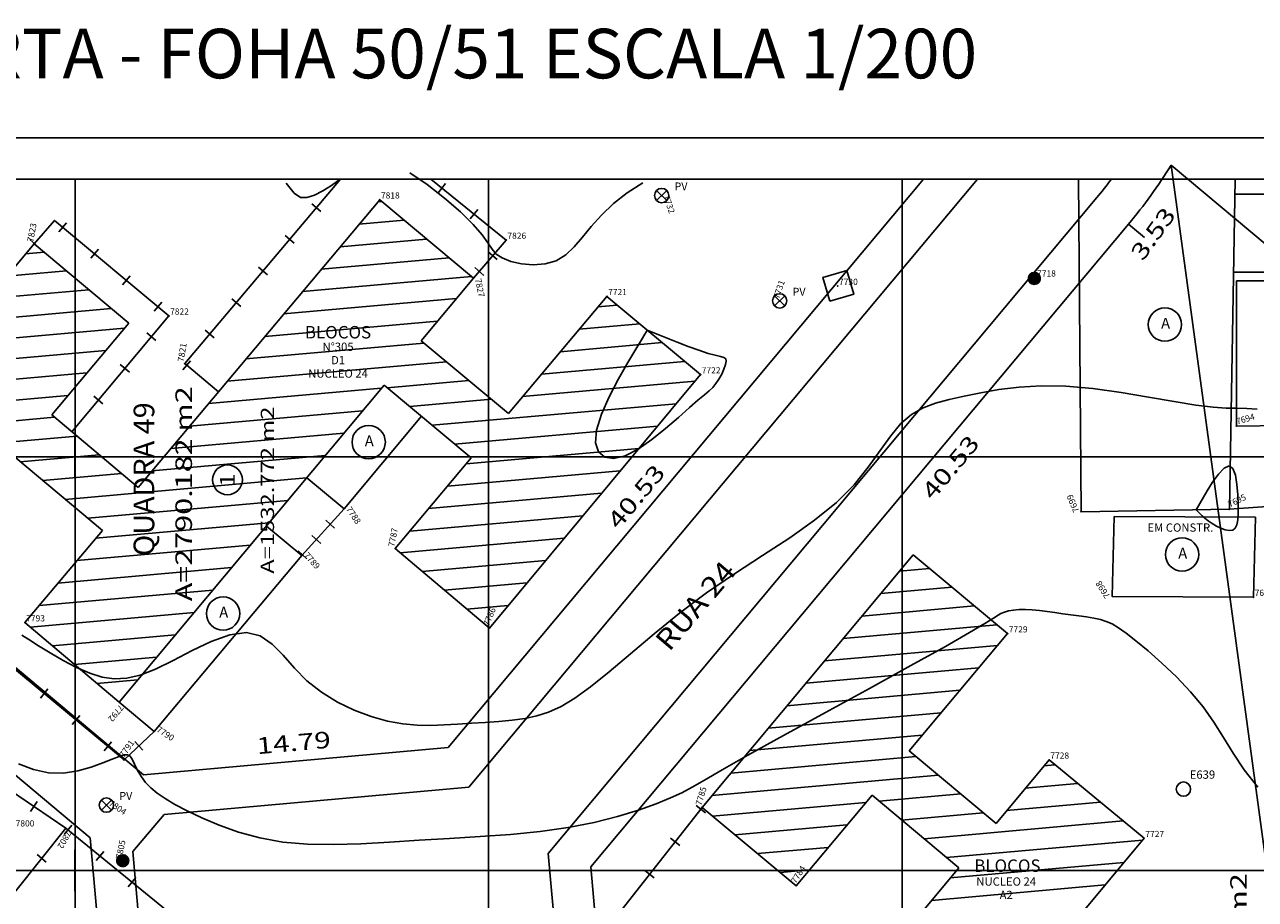
# Model space of a CAD drawing. Extents: x 189705 to 189873, y 1676877 to 1677001.
# Drawn here: x 189758 to 189817, y 1676959 to 1677001 of the extents above; entities that cross this region are included whole.
import ezdxf
from ezdxf.enums import TextEntityAlignment as Align

# ---------------------------------------------------------------- set-up
doc = ezdxf.new("R2010")
doc.units = 0
doc.header["$MEASUREMENT"] = 0
doc.linetypes.add('LIN0', pattern=[0])
doc.layers.get('0').update_dxf_attribs({"linetype": 'LIN0'})
for name, color, linetype in [('_PONTOS11', 7, 'LIN0'), ('BLOCOS', 4, 'LIN0'), ('CERCAS', 2, 'LIN0'), ('CONSTRUCOES', 4, 'LIN0'), ('CURVAS', 7, 'LIN0'), ('ELETRICO', 7, 'LIN0'), ('ESTACOES', 7, 'LIN0'), ('FOLHAS', 8, 'LIN0'), ('LOTES', 7, 'LIN0'), ('MALHA', 3, 'LIN0'), ('MEDIDAS', 7, 'LIN0'), ('MEIOFIO-PROJETO', 7, 'LIN0'), ('N_RUAS', 7, 'LIN0'), ('PLUVIAL', 5, 'LIN0'), ('QUADRAS', 7, 'LIN0'), ('SANITARIO', 6, 'LIN0'), ('SELO', 7, 'LIN0'), ('TEXTOS', 6, 'LIN0')]:
    doc.layers.add(name, color=color, linetype=linetype)
doc.styles.add('ITALICC', font='italicc')
doc.styles.add('ROMANC', font='ROMANC.shx', dxfattribs={"height": 2})
doc.styles.add('ROMAND', font='romand', dxfattribs={"height": 2})
doc.styles.add('ROMANS', font='ROMANS.shx', dxfattribs={"height": 0.4})

# ---------------------------------------------------------------- blocks, each defined once
blk = doc.blocks.new('FOL149', base_point=(189710.2954, 1676878.6314))
at = {"color": 0, "linetype": 'LIN0'}
for p, q in [((189836.0954, 1676993.4314), (189710.2954, 1676993.4314)), ((189760, 1676979), (189760, 1676981)), ((189780, 1676979), (189780, 1676981)), ((189800, 1676979), (189800, 1676981)), ((189759, 1676980), (189761, 1676980)), ((189779, 1676980), (189781, 1676980)), ((189799, 1676980), (189801, 1676980)), ((189760, 1676959), (189760, 1676961)), ((189780, 1676959), (189780, 1676961)), ((189800, 1676959), (189800, 1676961)), ((189759, 1676960), (189761, 1676960)), ((189779, 1676960), (189781, 1676960)), ((189799, 1676960), (189801, 1676960))]:
    blk.add_line(p, q, dxfattribs=at)
blk = doc.blocks.new('SIMB5')
at = {"color": 0}
blk.add_point((0, 0), dxfattribs=at)
for tag in ['COTA', 'PONTO', 'DESC']:
    blk.add_attdef(tag, (0, 0), '', height=1)
blk = doc.blocks.new('MURO')
at = {"layer": 'CERCAS'}
blk.add_line((0, -0.288), (0, 0.288), dxfattribs=at)
blk = doc.blocks.new('*H2')
at = {"color": 0, "linetype": 'LIN0'}
for p, q in [((182133.064818, 1669279.360112), (182132.899084, 1669278.297799)), ((182133.161038, 1669279.393005), (182132.977929, 1669278.219318)), ((182133.25447, 1669279.408025), (182133.056774, 1669278.140837)), ((182133.347902, 1669279.423044), (182133.13934, 1669278.086211)), ((182133.441334, 1669279.438064), (182133.226067, 1669278.058253)), ((182133.534766, 1669279.453084), (182133.312794, 1669278.030296)), ((182133.621493, 1669279.425127), (182133.403915, 1669278.030507)), ((182133.70822, 1669279.397169), (182133.495037, 1669278.030717)), ((182133.792376, 1669279.352729), (182133.58873, 1669278.047411)), ((182132.852173, 1669279.164825), (182132.750446, 1669278.512781)), ((182132.96202, 1669279.285061), (182132.820239, 1669278.376279)), ((182133.874231, 1669279.293547), (182133.684723, 1669278.078847)), ((182133.954061, 1669279.221379), (182133.784297, 1669278.133232)), ((182134.029112, 1669279.118582), (182133.892316, 1669278.241753)), ((182134.097114, 1669278.970599), (182134.000335, 1669278.350273)), ((182134.135174, 1669278.630704), (182134.135174, 1669278.630704))]:
    blk.add_line(p, q, dxfattribs=at)
at = {"color": 15, "linetype": 'LIN0', "flags": 128}
blk.add_lwpolyline([(182134.064546, 1669279.070047), (182133.931717, 1669279.251984), (182133.749167, 1669279.38397), (182133.534766, 1669279.453084), (182133.095423, 1669279.382456), (182132.913486, 1669279.249627), (182132.7815, 1669279.067077), (182132.712386, 1669278.852676), (182132.712907, 1669278.627411), (182132.783014, 1669278.413333), (182133.098393, 1669278.09941), (182133.312794, 1669278.030296), (182133.538059, 1669278.030817), (182133.752137, 1669278.100924), (182134.06606, 1669278.416303), (182134.135174, 1669278.630704), (182134.134653, 1669278.855969)], close=True, dxfattribs=at)
blk = doc.blocks.new('ESTACOES')
at = {"layer": 'ESTACOES', "linetype": 'LIN0'}
blk.add_line((0, 0), (0, 0), dxfattribs=at)
blk.add_circle((0, 0), 0.346, dxfattribs=at)
at = {"layer": 'ESTACOES', "style": 'ROMANS'}
blk.add_attdef('ESTACOES', (0.303, 0.503), '', height=0.4, dxfattribs=at)

msp = doc.modelspace()

# ---------------------------------------------------------------- linework, layer by layer
at = {"color": 0, "linetype": 'LIN0'}
for p, q in [((189774.639, 1676992.337, 59.492), (189774.834, 1676992.355, 59.492)), ((189773.729, 1676991.253, 59.492), (189775.92, 1676991.447, 59.492)), ((189772.819, 1676990.168, 59.492), (189777.006, 1676990.54, 59.492)), ((189757.602, 1676989.822, 59.492), (189758.509, 1676989.903, 59.492)), ((189771.909, 1676989.084, 59.492), (189778.092, 1676989.632, 59.492)), ((189756.695, 1676988.738, 59.492), (189759.592, 1676988.995, 59.492)), ((189771, 1676987.999, 59.492), (189779.178, 1676988.724, 59.492)), ((189755.787, 1676987.653, 59.492), (189760.674, 1676988.087, 59.492)), ((189770.09, 1676986.914, 59.492), (189778.436, 1676987.655, 59.492)), ((189754.879, 1676986.569, 59.492), (189761.757, 1676987.179, 59.492)), ((189785.29, 1676987.259, 59.492), (189786.226, 1676987.342, 59.492)), ((189769.18, 1676985.83, 59.492), (189777.53, 1676986.57, 59.492)), ((189784.38, 1676986.174, 59.492), (189787.312, 1676986.434, 59.492)), ((189753.972, 1676985.484, 59.492), (189762.391, 1676986.231, 59.492)), ((189768.27, 1676984.745, 59.492), (189776.878, 1676985.509, 59.492)), ((189783.469, 1676985.089, 59.492), (189788.398, 1676985.527, 59.492)), ((189753.064, 1676984.4, 59.492), (189761.481, 1676985.147, 59.492)), ((189767.361, 1676983.66, 59.492), (189777.965, 1676984.601, 59.492)), ((189782.559, 1676984.005, 59.492), (189789.485, 1676984.619, 59.492)), ((189752.156, 1676983.315, 59.492), (189760.571, 1676984.062, 59.492)), ((189775.103, 1676983.343, 59.492), (189779.051, 1676983.694, 59.492)), ((189781.649, 1676982.92, 59.492), (189789.972, 1676983.659, 59.492)), ((189751.248, 1676982.231, 59.492), (189759.661, 1676982.977, 59.492)), ((189766.451, 1676982.576, 59.492), (189774.813, 1676983.318, 59.492)), ((189776.189, 1676982.436, 59.492), (189780.137, 1676982.786, 59.492)), ((189765.541, 1676981.491, 59.492), (189773.908, 1676982.233, 59.492)), ((189777.276, 1676981.528, 59.492), (189789.07, 1676982.575, 59.492)), ((189750.341, 1676981.146, 59.492), (189759.007, 1676981.915, 59.492)), ((189749.433, 1676980.062, 59.492), (189760.089, 1676981.007, 59.492)), ((189764.631, 1676980.406, 59.492), (189773.002, 1676981.149, 59.492)), ((189778.362, 1676980.621, 59.492), (189788.168, 1676981.491, 59.492)), ((189778.918, 1676979.666, 59.492), (189787.266, 1676980.407, 59.492)), ((189757.356, 1676979.761, 59.492), (189761.172, 1676980.1, 59.492)), ((189763.722, 1676979.322, 59.492), (189772.097, 1676980.065, 59.492)), ((189778.008, 1676978.581, 59.492), (189786.364, 1676979.323, 59.492)), ((189758.442, 1676978.853, 59.492), (189762.254, 1676979.192, 59.492)), ((189759.527, 1676977.946, 59.492), (189771.191, 1676978.981, 59.492)), ((189777.097, 1676977.497, 59.492), (189785.462, 1676978.239, 59.492)), ((189760.613, 1676977.038, 59.492), (189770.286, 1676977.896, 59.492)), ((189776.187, 1676976.412, 59.492), (189784.56, 1676977.155, 59.492)), ((189760.992, 1676976.068, 59.492), (189769.38, 1676976.812, 59.492)), ((189760.083, 1676974.983, 59.492), (189768.475, 1676975.728, 59.492)), ((189775.723, 1676975.367, 59.492), (189783.658, 1676976.071, 59.492)), ((189759.173, 1676973.899, 59.492), (189767.569, 1676974.643, 59.492)), ((189776.798, 1676974.458, 59.492), (189782.755, 1676974.987, 59.492)), ((189799.875, 1676974.474, 59.492), (189801.327, 1676974.603, 59.492)), ((189777.872, 1676973.55, 59.492), (189781.853, 1676973.903, 59.492)), ((189758.263, 1676972.814, 59.492), (189766.664, 1676973.559, 59.492)), ((189798.968, 1676973.388, 59.492), (189802.412, 1676973.696, 59.492)), ((189778.947, 1676972.641, 59.492), (189780.951, 1676972.819, 59.492)), ((189798.061, 1676972.303, 59.492), (189803.497, 1676972.789, 59.492)), ((189757.826, 1676971.771, 59.492), (189765.758, 1676972.475, 59.492)), ((189780.022, 1676971.733, 59.492), (189780.049, 1676971.735, 59.492)), ((189797.154, 1676971.218, 59.492), (189804.582, 1676971.882, 59.492)), ((189758.903, 1676970.863, 59.492), (189764.852, 1676971.391, 59.492)), ((189796.247, 1676970.133, 59.492), (189804.615, 1676970.881, 59.492)), ((189759.981, 1676969.955, 59.492), (189763.947, 1676970.306, 59.492)), ((189795.34, 1676969.048, 59.492), (189803.705, 1676969.796, 59.492)), ((189761.058, 1676969.046, 59.492), (189763.041, 1676969.222, 59.492)), ((189794.433, 1676967.963, 59.492), (189802.795, 1676968.711, 59.492)), ((189793.526, 1676966.878, 59.492), (189801.884, 1676967.625, 59.492)), ((189792.619, 1676965.793, 59.492), (189800.974, 1676966.54, 59.492)), ((189791.712, 1676964.708, 59.492), (189800.669, 1676965.509, 59.492)), ((189806.861, 1676965.058, 59.492), (189807.393, 1676965.106, 59.492)), ((189790.805, 1676963.623, 59.492), (189801.754, 1676964.602, 59.492)), ((189805.954, 1676963.973, 59.492), (189808.492, 1676964.2, 59.492)), ((189790.832, 1676962.621, 59.492), (189798.244, 1676963.284, 59.492)), ((189798.895, 1676963.342, 59.492), (189802.839, 1676963.695, 59.492)), ((189805.047, 1676962.888, 59.492), (189809.59, 1676963.294, 59.492)), ((189799.98, 1676962.435, 59.492), (189803.924, 1676962.788, 59.492)), ((189791.92, 1676961.715, 59.492), (189797.334, 1676962.199, 59.492)), ((189801.065, 1676961.528, 59.492), (189810.688, 1676962.388, 59.492)), ((189802.15, 1676960.621, 59.492), (189811.628, 1676961.468, 59.492)), ((189793.009, 1676960.808, 59.492), (189796.423, 1676961.113, 59.492)), ((189802.326, 1676959.633, 59.492), (189810.724, 1676960.384, 59.492)), ((189794.098, 1676959.901, 59.492), (189795.513, 1676960.028, 59.492)), ((189801.419, 1676958.548, 59.492), (189809.82, 1676959.299, 59.492))]:
    msp.add_line(p, q, dxfattribs=at)
at = {"layer": 'BLOCOS'}
for p, q in [((189774.736, 1676992.44), (189763.06, 1676978.519)), ((189779.275, 1676988.647), (189774.736, 1676992.44)), ((189748.832, 1676979.33), (189758.025, 1676990.313)), ((189758.025, 1676990.313), (189762.604, 1676986.472)), ((189776.749, 1676985.621), (189779.275, 1676988.647)), ((189785.725, 1676987.764), (189780.968, 1676982.095)), ((189790.253, 1676983.981), (189785.725, 1676987.764)), ((189758.877, 1676982.028), (189762.604, 1676986.472)), ((189780.968, 1676982.095), (189776.749, 1676985.621)), ((189780.045, 1676971.716), (189790.253, 1676983.981)), ((189762.144, 1676968.134), (189774.954, 1676983.472)), ((189779.168, 1676979.95), (189774.954, 1676983.472)), ((189758.877, 1676982.028), (189763.06, 1676978.519)), ((189761.323, 1676976.448), (189757.134, 1676979.95)), ((189779.168, 1676979.95), (189775.49, 1676975.567)), ((189761.323, 1676976.448), (189757.578, 1676971.984)), ((189775.49, 1676975.567), (189780.045, 1676971.716)), ((189790.331, 1676963.042), (189800.544, 1676975.261)), ((189805.103, 1676971.45), (189800.544, 1676975.261)), ((189757.578, 1676971.984), (189762.144, 1676968.134)), ((189800.348, 1676965.78), (189805.103, 1676971.45)), ((189804.544, 1676962.273), (189800.348, 1676965.78)), ((189804.544, 1676962.273), (189807.111, 1676965.343)), ((189811.708, 1676961.551), (189807.111, 1676965.343)), ((189794.878, 1676959.256), (189798.549, 1676963.634)), ((189802.748, 1676960.124), (189798.549, 1676963.634)), ((189790.331, 1676963.042), (189794.878, 1676959.256)), ((189811.708, 1676961.551), (189800.074, 1676947.589)), ((189789.974, 1676944.841), (189802.748, 1676960.124))]:
    msp.add_line(p, q, dxfattribs=at)
at = {"layer": 'CERCAS'}
for p, q in [((189779.275, 1676988.647), (189780.853, 1676990.49)), ((189770.965, 1676975.227), (189773.011, 1676977.49))]:
    msp.add_line(p, q, dxfattribs=at)
for points in [[(189772.837, 1676993.431), (189765.304, 1676984.514), (189766.938, 1676983.143)], [(189777.208, 1676993.431), (189780.853, 1676990.49)], [(189758.025, 1676990.313), (189759.013, 1676991.441), (189764.54, 1676986.823), (189759.84, 1676981.22)], [(189815.829, 1676977.468), (189820.398, 1676977.788), (189823.479, 1676984.629), (189822.891, 1676988.938), (189821.841, 1676988.971)], [(189763.829, 1676966.719), (189762.374, 1676965.346), (189740.04, 1676983.879)], [(189747.821, 1676962.218), (189751.202, 1676967.721), (189759.559, 1676962.039), (189765.862, 1676956.904)], [(189790.331, 1676963.042), (189786.055, 1676957.603), (189790.131, 1676954.182), (189794.635, 1676950.417)], [(189759.559, 1676962.039), (189755.914, 1676957.499), (189754.344, 1676958.816)]]:
    msp.add_lwpolyline(points, dxfattribs=at)
at = {"layer": 'CONSTRUCOES'}
for p, q in [((189818.431, 1676992.708), (189816.102, 1676992.708)), ((189821.791, 1676988.938), (189816.035, 1676988.938)), ((189816.18, 1676988.516), (189816.17, 1676981.491)), ((189820.645, 1676988.516), (189816.18, 1676988.516)), ((189773.011, 1676977.49), (189776.753, 1676981.969)), ((189816.17, 1676981.491), (189820.467, 1676981.545)), ((189773.011, 1676977.49), (189771.212, 1676978.992)), ((189808.659, 1676977.351), (189815.829, 1676977.468)), ((189810.258, 1676977.124), (189810.164, 1676973.255)), ((189817.088, 1676977.085), (189810.258, 1676977.124)), ((189816.994, 1676973.215), (189817.088, 1676977.085)), ((189810.164, 1676973.255), (189816.994, 1676973.215))]:
    msp.add_line(p, q, dxfattribs=at)
for points in [[(189808.533, 1676993.431), (189808.659, 1676977.351)], [(189816.115, 1676993.431), (189815.829, 1676977.468)], [(189762.144, 1676968.134), (189763.829, 1676966.719), (189770.965, 1676975.227), (189769.258, 1676976.652)]]:
    msp.add_lwpolyline(points, dxfattribs=at)
at = {"layer": 'CURVAS', "color": 32, "linetype": 'LIN0'}
for p, q in [((189776.201, 1676993.743, 58), (189777.032, 1676993.173, 58)), ((189770.216, 1676993.249, 58), (189770.595, 1676992.759, 58)), ((189771.984, 1676992.864, 58), (189772.407, 1676993.131, 58)), ((189772.407, 1676993.131, 58), (189772.83, 1676993.433, 58)), ((189777.032, 1676993.173, 58), (189777.87, 1676992.518, 58)), ((189786.708, 1676992.782, 58), (189787.457, 1676993.263, 58)), ((189770.595, 1676992.759, 58), (189770.908, 1676992.552, 58)), ((189770.908, 1676992.552, 58), (189771.22, 1676992.543, 58)), ((189771.22, 1676992.543, 58), (189771.581, 1676992.659, 58)), ((189771.581, 1676992.659, 58), (189771.984, 1676992.864, 58)), ((189777.87, 1676992.518, 58), (189778.64, 1676991.849, 58)), ((189786.037, 1676992.252, 58), (189786.708, 1676992.782, 58)), ((189778.64, 1676991.849, 58), (189779.263, 1676991.239, 58)), ((189785.457, 1676991.697, 58), (189786.037, 1676992.252, 58)), ((189779.263, 1676991.239, 58), (189779.689, 1676990.742, 58)), ((189784.546, 1676990.622, 58), (189784.97, 1676991.145, 58)), ((189784.97, 1676991.145, 58), (189785.457, 1676991.697, 58)), ((189779.689, 1676990.742, 58), (189779.966, 1676990.353, 58)), ((189784.147, 1676990.154, 58), (189784.546, 1676990.622, 58)), ((189779.966, 1676990.353, 58), (189780.17, 1676990.051, 58)), ((189780.17, 1676990.051, 58), (189780.376, 1676989.815, 58)), ((189783.736, 1676989.767, 58), (189784.147, 1676990.154, 58)), ((189780.376, 1676989.815, 58), (189780.658, 1676989.622, 58)), ((189780.658, 1676989.622, 58), (189781.071, 1676989.46, 58)), ((189781.071, 1676989.46, 58), (189781.587, 1676989.344, 58)), ((189781.587, 1676989.344, 58), (189782.158, 1676989.295, 58)), ((189782.158, 1676989.295, 58), (189782.736, 1676989.335, 58)), ((189782.736, 1676989.335, 58), (189783.273, 1676989.488, 58)), ((189783.273, 1676989.488, 58), (189783.736, 1676989.767, 58)), ((189787.394, 1676985.661, 58), (189787.559, 1676985.933, 58)), ((189787.559, 1676985.933, 58), (189787.643, 1676986.073, 58)), ((189787.643, 1676986.073, 58), (189787.674, 1676986.124, 58)), ((189787.674, 1676986.124, 58), (189787.679, 1676986.132, 58)), ((189787.679, 1676986.132, 58), (189787.679, 1676986.132, 58)), ((189787.679, 1676986.132, 58), (189788.644, 1676985.739, 58)), ((189786.735, 1676984.563, 58), (189787.124, 1676985.212, 58)), ((189787.124, 1676985.212, 58), (189787.394, 1676985.661, 58)), ((189788.644, 1676985.739, 58), (189789.13, 1676985.545, 58)), ((189789.13, 1676985.545, 58), (189789.654, 1676985.342, 58)), ((189789.654, 1676985.342, 58), (189790.166, 1676985.156, 58)), ((189790.166, 1676985.156, 58), (189790.618, 1676985.008, 58)), ((189786.282, 1676983.77, 58), (189786.735, 1676984.563, 58)), ((189790.618, 1676985.008, 58), (189790.969, 1676984.915, 58)), ((189790.969, 1676984.915, 58), (189791.223, 1676984.858, 58)), ((189791.223, 1676984.858, 58), (189791.388, 1676984.811, 58)), ((189791.388, 1676984.811, 58), (189791.476, 1676984.746, 58)), ((189791.498, 1676984.637, 58), (189791.466, 1676984.466, 58)), ((189791.476, 1676984.746, 58), (189791.498, 1676984.637, 58)), ((189791.278, 1676984.005, 58), (189791.145, 1676983.763, 58)), ((189791.388, 1676984.247, 58), (189791.278, 1676984.005, 58)), ((189791.466, 1676984.466, 58), (189791.388, 1676984.247, 58)), ((189785.833, 1676982.91, 58), (189786.282, 1676983.77, 58)), ((189791, 1676983.544, 58), (189790.848, 1676983.363, 58)), ((189791.145, 1676983.763, 58), (189791, 1676983.544, 58)), ((189804.684, 1676983.255, 59), (189805.657, 1676983.377, 59)), ((189805.657, 1676983.377, 59), (189806.734, 1676983.441, 59)), ((189806.734, 1676983.441, 59), (189807.928, 1676983.421, 59)), ((189807.928, 1676983.421, 59), (189809.234, 1676983.303, 59)), ((189785.457, 1676982.06, 58), (189785.833, 1676982.91, 58)), ((189790.438, 1676982.997, 58), (189790.129, 1676982.739, 58)), ((189790.67, 1676983.193, 58), (189790.438, 1676982.997, 58)), ((189790.848, 1676983.363, 58), (189790.67, 1676983.193, 58)), ((189801.623, 1676982.605, 59), (189802.285, 1676982.78, 59)), ((189802.285, 1676982.78, 59), (189803.009, 1676982.936, 59)), ((189803.009, 1676982.936, 59), (189803.806, 1676983.099, 59)), ((189803.806, 1676983.099, 59), (189804.684, 1676983.255, 59)), ((189809.234, 1676983.303, 59), (189810.591, 1676983.114, 59)), ((189810.591, 1676983.114, 59), (189811.924, 1676982.892, 59)), ((189811.924, 1676982.892, 59), (189813.156, 1676982.677, 59)), ((189789.714, 1676982.383, 58), (189789.182, 1676981.911, 58)), ((189790.129, 1676982.739, 58), (189789.714, 1676982.383, 58)), ((189800.46, 1676982.059, 59), (189801.018, 1676982.377, 59)), ((189801.018, 1676982.377, 59), (189801.623, 1676982.605, 59)), ((189813.156, 1676982.677, 59), (189814.212, 1676982.506, 59)), ((189814.212, 1676982.506, 59), (189815.04, 1676982.406, 59)), ((189815.04, 1676982.406, 59), (189815.682, 1676982.363, 59)), ((189815.682, 1676982.363, 59), (189816.206, 1676982.35, 59)), ((189816.206, 1676982.35, 59), (189816.68, 1676982.339, 59)), ((189816.68, 1676982.339, 59), (189817.17, 1676982.306, 59)), ((189785.221, 1676981.295, 58), (189785.457, 1676982.06, 58)), ((189789.182, 1676981.911, 58), (189788.561, 1676981.372, 58)), ((189799.45, 1676981.025, 59), (189799.942, 1676981.617, 59)), ((189799.942, 1676981.617, 59), (189800.46, 1676982.059, 59)), ((189785.179, 1676980.683, 58), (189785.221, 1676981.295, 58)), ((189788.561, 1676981.372, 58), (189787.897, 1676980.836, 58)), ((189798.941, 1676980.31, 59), (189799.45, 1676981.025, 59)), ((189785.322, 1676980.243, 58), (189785.179, 1676980.683, 58)), ((189787.897, 1676980.836, 58), (189787.23, 1676980.371, 58)), ((189785.624, 1676979.984, 58), (189785.322, 1676980.243, 58)), ((189786.06, 1676979.915, 58), (189785.624, 1676979.984, 58)), ((189786.604, 1676980.045, 58), (189786.06, 1676979.915, 58)), ((189787.23, 1676980.371, 58), (189786.604, 1676980.045, 58)), ((189798.365, 1676979.507, 59), (189798.941, 1676980.31, 59)), ((189797.676, 1676978.654, 59), (189798.365, 1676979.507, 59)), ((189815.307, 1676979.17, 59), (189815.583, 1676979.46, 59)), ((189815.583, 1676979.46, 59), (189815.822, 1676979.566, 59)), ((189815.822, 1676979.566, 59), (189816, 1676979.434, 59)), ((189816, 1676979.434, 59), (189816.122, 1676979.11, 59)), ((189796.822, 1676977.788, 59), (189797.676, 1676978.654, 59)), ((189814.752, 1676978.351, 59), (189815.02, 1676978.774, 59)), ((189815.02, 1676978.774, 59), (189815.307, 1676979.17, 59)), ((189816.122, 1676979.11, 59), (189816.199, 1676978.664, 59)), ((189816.199, 1676978.664, 59), (189816.241, 1676978.165, 59)), ((189814.218, 1676977.442, 59), (189814.752, 1676978.351, 59)), ((189816.241, 1676978.165, 59), (189816.258, 1676977.683, 59)), ((189795.773, 1676976.937, 59), (189796.822, 1676977.788, 59)), ((189814.218, 1676977.442, 59), (189814.218, 1676977.442, 59)), ((189814.219, 1676977.441, 59), (189814.218, 1676977.442, 59)), ((189814.225, 1676977.435, 59), (189814.219, 1676977.441, 59)), ((189814.242, 1676977.418, 59), (189814.225, 1676977.435, 59)), ((189814.275, 1676977.384, 59), (189814.242, 1676977.418, 59)), ((189816.258, 1676977.683, 59), (189816.259, 1676977.276, 59)), ((189794.566, 1676976.091, 59), (189795.773, 1676976.937, 59)), ((189814.33, 1676977.33, 59), (189814.275, 1676977.384, 59)), ((189814.411, 1676977.25, 59), (189814.33, 1676977.33, 59)), ((189814.518, 1676977.15, 59), (189814.411, 1676977.25, 59)), ((189814.651, 1676977.034, 59), (189814.518, 1676977.15, 59)), ((189814.81, 1676976.909, 59), (189814.651, 1676977.034, 59)), ((189814.995, 1676976.78, 59), (189814.81, 1676976.909, 59)), ((189816.239, 1676976.953, 59), (189816.193, 1676976.711, 59)), ((189816.259, 1676977.276, 59), (189816.239, 1676976.953, 59)), ((189815.202, 1676976.656, 59), (189814.995, 1676976.78, 59)), ((189815.42, 1676976.547, 59), (189815.202, 1676976.656, 59)), ((189815.633, 1676976.468, 59), (189815.42, 1676976.547, 59)), ((189815.829, 1676976.433, 59), (189815.633, 1676976.468, 59)), ((189815.993, 1676976.455, 59), (189815.829, 1676976.433, 59)), ((189816.113, 1676976.546, 59), (189815.993, 1676976.455, 59)), ((189816.193, 1676976.711, 59), (189816.113, 1676976.546, 59)), ((189793.254, 1676975.235, 59), (189794.566, 1676976.091, 59)), ((189791.893, 1676974.35, 59), (189793.254, 1676975.235, 59)), ((189790.537, 1676973.418, 59), (189791.893, 1676974.35, 59)), ((189789.233, 1676972.435, 59), (189790.537, 1676973.418, 59)), ((189788.004, 1676971.438, 59), (189789.233, 1676972.435, 59)), ((189767.488, 1676971.398, 59), (189768.289, 1676971.507, 59)), ((189768.289, 1676971.507, 59), (189768.962, 1676971.341, 59)), ((189757.432, 1676971.385, 59), (189757.769, 1676971.16, 59)), ((189757.769, 1676971.16, 59), (189758.231, 1676970.862, 59)), ((189765.661, 1676970.635, 59), (189766.593, 1676971.078, 59)), ((189766.593, 1676971.078, 59), (189767.488, 1676971.398, 59)), ((189768.962, 1676971.341, 59), (189769.54, 1676970.948, 59)), ((189769.54, 1676970.948, 59), (189770.074, 1676970.405, 59)), ((189786.868, 1676970.48, 59), (189788.004, 1676971.438, 59)), ((189758.231, 1676970.862, 59), (189758.796, 1676970.516, 59)), ((189758.796, 1676970.516, 59), (189759.424, 1676970.157, 59)), ((189764.743, 1676970.159, 59), (189765.661, 1676970.635, 59)), ((189770.074, 1676970.405, 59), (189770.616, 1676969.787, 59)), ((189785.841, 1676969.61, 59), (189786.868, 1676970.48, 59)), ((189759.424, 1676970.157, 59), (189760.078, 1676969.82, 59)), ((189760.078, 1676969.82, 59), (189760.718, 1676969.542, 59)), ((189763.154, 1676969.45, 59), (189763.894, 1676969.739, 59)), ((189763.894, 1676969.739, 59), (189764.743, 1676970.159, 59)), ((189770.616, 1676969.787, 59), (189771.218, 1676969.169, 59)), ((189760.718, 1676969.542, 59), (189761.318, 1676969.352, 59)), ((189761.318, 1676969.352, 59), (189761.9, 1676969.266, 59)), ((189761.9, 1676969.266, 59), (189762.501, 1676969.295, 59)), ((189762.501, 1676969.295, 59), (189763.154, 1676969.45, 59)), ((189771.218, 1676969.169, 59), (189771.916, 1676968.614, 59)), ((189784.939, 1676968.878, 59), (189785.841, 1676969.61, 59)), ((189771.916, 1676968.614, 59), (189772.69, 1676968.138, 59)), ((189784.17, 1676968.323, 59), (189784.939, 1676968.878, 59)), ((189772.69, 1676968.138, 59), (189773.505, 1676967.744, 59)), ((189782.908, 1676967.652, 59), (189783.505, 1676967.925, 59)), ((189783.505, 1676967.925, 59), (189784.17, 1676968.323, 59)), ((189773.505, 1676967.744, 59), (189774.326, 1676967.435, 59)), ((189774.326, 1676967.435, 59), (189775.118, 1676967.214, 59)), ((189781.151, 1676967.267, 59), (189781.764, 1676967.353, 59)), ((189781.764, 1676967.353, 59), (189782.34, 1676967.472, 59)), ((189782.34, 1676967.472, 59), (189782.908, 1676967.652, 59)), ((189775.118, 1676967.214, 59), (189775.856, 1676967.08, 59)), ((189775.856, 1676967.08, 59), (189776.547, 1676967.019, 59)), ((189776.547, 1676967.019, 59), (189777.207, 1676967.01, 59)), ((189777.207, 1676967.01, 59), (189777.854, 1676967.035, 59)), ((189777.854, 1676967.035, 59), (189778.504, 1676967.074, 59)), ((189778.504, 1676967.074, 59), (189779.169, 1676967.113, 59)), ((189779.169, 1676967.113, 59), (189779.84, 1676967.154, 59)), ((189779.84, 1676967.154, 59), (189780.505, 1676967.203, 59)), ((189780.505, 1676967.203, 59), (189781.151, 1676967.267, 59))]:
    msp.add_line(p, q, dxfattribs=at)
at = {"layer": 'CURVAS', "color": 130, "linetype": 'LIN0'}
for p, q in [((189804.002, 1676971.944, 60), (189804.42, 1676972.207, 60)), ((189804.42, 1676972.207, 60), (189804.641, 1676972.351, 60)), ((189804.641, 1676972.351, 60), (189804.785, 1676972.432, 60)), ((189804.785, 1676972.432, 60), (189804.951, 1676972.496, 60)), ((189804.951, 1676972.496, 60), (189805.155, 1676972.549, 60)), ((189805.155, 1676972.549, 60), (189805.396, 1676972.589, 60)), ((189805.396, 1676972.589, 60), (189805.669, 1676972.613, 60)), ((189805.669, 1676972.613, 60), (189805.97, 1676972.617, 60)), ((189805.97, 1676972.617, 60), (189806.298, 1676972.601, 60)), ((189806.298, 1676972.601, 60), (189806.647, 1676972.567, 60)), ((189806.647, 1676972.567, 60), (189807.013, 1676972.521, 60)), ((189807.013, 1676972.521, 60), (189807.391, 1676972.469, 60)), ((189807.391, 1676972.469, 60), (189807.778, 1676972.416, 60)), ((189807.778, 1676972.416, 60), (189808.167, 1676972.365, 60)), ((189808.167, 1676972.365, 60), (189808.552, 1676972.315, 60)), ((189808.552, 1676972.315, 60), (189808.923, 1676972.262, 60)), ((189808.923, 1676972.262, 60), (189809.271, 1676972.202, 60)), ((189809.271, 1676972.202, 60), (189809.59, 1676972.132, 60)), ((189809.59, 1676972.132, 60), (189809.876, 1676972.045, 60)), ((189802.097, 1676970.836, 60), (189803.268, 1676971.505, 60)), ((189803.268, 1676971.505, 60), (189804.002, 1676971.944, 60)), ((189809.876, 1676972.045, 60), (189810.157, 1676971.921, 60)), ((189810.157, 1676971.921, 60), (189810.467, 1676971.738, 60)), ((189810.467, 1676971.738, 60), (189810.84, 1676971.472, 60)), ((189810.84, 1676971.472, 60), (189811.31, 1676971.102, 60)), ((189811.31, 1676971.102, 60), (189811.897, 1676970.612, 60)), ((189800.428, 1676969.907, 60), (189802.097, 1676970.836, 60)), ((189811.897, 1676970.612, 60), (189812.566, 1676970.022, 60)), ((189798.42, 1676968.803, 60), (189800.428, 1676969.907, 60)), ((189812.566, 1676970.022, 60), (189813.266, 1676969.356, 60)), ((189813.266, 1676969.356, 60), (189813.949, 1676968.643, 60)), ((189796.292, 1676967.637, 60), (189798.42, 1676968.803, 60)), ((189813.949, 1676968.643, 60), (189814.563, 1676967.909, 60)), ((189814.563, 1676967.909, 60), (189815.08, 1676967.173, 60)), ((189794.261, 1676966.522, 60), (189796.292, 1676967.637, 60)), ((189815.08, 1676967.173, 60), (189815.54, 1676966.43, 60)), ((189792.545, 1676965.569, 60), (189794.261, 1676966.522, 60)), ((189815.54, 1676966.43, 60), (189816.008, 1676965.667, 60)), ((189761.805, 1676965.384, 60), (189762.144, 1676965.515, 60)), ((189762.144, 1676965.515, 60), (189762.379, 1676965.583, 60)), ((189762.379, 1676965.583, 60), (189762.538, 1676965.589, 60)), ((189762.538, 1676965.589, 60), (189762.648, 1676965.535, 60)), ((189762.648, 1676965.535, 60), (189762.737, 1676965.42, 60)), ((189791.302, 1676964.863, 60), (189792.545, 1676965.569, 60)), ((189816.008, 1676965.667, 60), (189816.544, 1676964.87, 60)), ((189757.274, 1676965.152, 60), (189757.985, 1676964.876, 60)), ((189760.136, 1676964.813, 60), (189760.78, 1676964.991, 60)), ((189760.78, 1676964.991, 60), (189761.345, 1676965.197, 60)), ((189761.345, 1676965.197, 60), (189761.805, 1676965.384, 60)), ((189762.737, 1676965.42, 60), (189762.828, 1676965.249, 60)), ((189762.828, 1676965.249, 60), (189762.933, 1676965.032, 60)), ((189762.933, 1676965.032, 60), (189763.06, 1676964.785, 60)), ((189757.985, 1676964.876, 60), (189758.713, 1676964.718, 60)), ((189758.713, 1676964.718, 60), (189759.438, 1676964.707, 60)), ((189759.438, 1676964.707, 60), (189760.136, 1676964.813, 60)), ((189763.06, 1676964.785, 60), (189763.218, 1676964.521, 60)), ((189763.218, 1676964.521, 60), (189763.415, 1676964.254, 60)), ((189789.843, 1676964.018, 60), (189790.449, 1676964.367, 60)), ((189790.449, 1676964.367, 60), (189791.302, 1676964.863, 60)), ((189816.544, 1676964.87, 60), (189817.21, 1676964.026, 60)), ((189763.415, 1676964.254, 60), (189763.66, 1676963.995, 60)), ((189763.66, 1676963.995, 60), (189763.968, 1676963.738, 60)), ((189763.968, 1676963.738, 60), (189764.355, 1676963.472, 60)), ((189788.802, 1676963.503, 60), (189789.341, 1676963.751, 60)), ((189789.341, 1676963.751, 60), (189789.843, 1676964.018, 60)), ((189764.355, 1676963.472, 60), (189764.836, 1676963.189, 60)), ((189764.836, 1676963.189, 60), (189765.428, 1676962.877, 60)), ((189787.249, 1676962.916, 60), (189788.108, 1676963.222, 60)), ((189788.108, 1676963.222, 60), (189788.802, 1676963.503, 60)), ((189765.428, 1676962.877, 60), (189766.141, 1676962.535, 60)), ((189766.141, 1676962.535, 60), (189766.97, 1676962.184, 60)), ((189785.102, 1676962.319, 60), (189786.242, 1676962.608, 60)), ((189786.242, 1676962.608, 60), (189787.249, 1676962.916, 60)), ((189766.97, 1676962.184, 60), (189767.905, 1676961.854, 60)), ((189782.49, 1676961.881, 60), (189783.845, 1676962.071, 60)), ((189783.845, 1676962.071, 60), (189785.102, 1676962.319, 60)), ((189767.905, 1676961.854, 60), (189768.936, 1676961.573, 60)), ((189768.936, 1676961.573, 60), (189770.052, 1676961.37, 60)), ((189770.052, 1676961.37, 60), (189771.244, 1676961.267, 60)), ((189773.829, 1676961.287, 60), (189775.209, 1676961.365, 60)), ((189775.209, 1676961.365, 60), (189776.639, 1676961.455, 60)), ((189776.639, 1676961.455, 60), (189778.109, 1676961.54, 60)), ((189778.109, 1676961.54, 60), (189779.593, 1676961.63, 60)), ((189779.593, 1676961.63, 60), (189781.063, 1676961.739, 60)), ((189781.063, 1676961.739, 60), (189782.49, 1676961.881, 60)), ((189771.244, 1676961.267, 60), (189772.506, 1676961.247, 60)), ((189772.506, 1676961.247, 60), (189773.829, 1676961.287, 60))]:
    msp.add_line(p, q, dxfattribs=at)
at = {"layer": 'ELETRICO', "linetype": 'LIN0'}
for centre in [(189806.396, 1676988.632), (189762.31, 1676960.47)]:
    msp.add_circle(centre, 0.288, dxfattribs=at)
at = {"layer": 'FOLHAS'}
for p, q in [((189760, 1676993.431), (189760, 1676880)), ((189780, 1676993.431), (189780, 1676880)), ((189800, 1676993.431), (189800, 1676880)), ((189710.295, 1676980), (189836.095, 1676980)), ((189710.295, 1676960), (189836.095, 1676960))]:
    msp.add_line(p, q, dxfattribs=at)
at = {"layer": 'LOTES', "color": 40, "linetype": 'LIN0'}
msp.add_line((189813.013, 1676994.119), (189824.356, 1676910.828), dxfattribs=at)
msp.add_circle((189767.374, 1676978.892), 0.72, dxfattribs=at)
at = {"layer": 'MALHA', "color": 11}
msp.add_lwpolyline([(189710.295, 1676878.631), (189836.095, 1676878.631), (189836.095, 1676993.431), (189710.295, 1676993.431)], close=True, dxfattribs=at)
at = {"layer": 'MEDIDAS', "color": 40, "linetype": 'LIN0'}
msp.add_line((189810.952, 1676991.26), (189811.719, 1676990.618), dxfattribs=at)
at = {"layer": 'MEIOFIO-PROJETO', "color": 42, "linetype": 'LIN0'}
for p, q in [((189779.049, 1676964.021), (189803.643, 1676993.431)), ((189809.418, 1676992.543), (189782.885, 1676960.813)), ((189764.311, 1676962.706), (189779.049, 1676964.021)), ((189762.796, 1676960.919), (189764.311, 1676962.706)), ((189764.279, 1676944.287), (189762.796, 1676960.919)), ((189782.885, 1676960.813), (189784.201, 1676946.052))]:
    msp.add_line(p, q, dxfattribs=at)
msp.add_arc((189792.157, 1677006.976), 22.5, 320.09679, 322.9872, dxfattribs=at)
at = {"layer": 'PLUVIAL', "color": 5}
msp.add_lwpolyline([(189796.508, 1676987.531), (189796.171, 1676988.682), (189797.323, 1676989.019), (189797.66, 1676987.867)], close=True, dxfattribs=at)
at = {"layer": 'QUADRAS', "color": 60, "linetype": 'LIN0'}
for p, q in [((189813.013, 1676994.119), (189836.095, 1676974.785)), ((189728.934, 1676993.431), (189763.316, 1676964.625)), ((189778.046, 1676965.939), (189801.036, 1676993.431)), ((189724.774, 1676991.698), (189760.729, 1676961.574)), ((189784.95, 1676960.166), (189810.952, 1676991.26)), ((189763.316, 1676964.625), (189778.046, 1676965.939)), ((189760.729, 1676961.574), (189762.361, 1676943.284)), ((189786.268, 1676945.397), (189784.95, 1676960.166))]:
    msp.add_line(p, q, dxfattribs=at)
msp.add_arc((189792.157, 1677006.976), 24.5, 320.09679, 328.34693, dxfattribs=at)
at = {"layer": 'SANITARIO', "color": 6}
for p, q in [((189788.128, 1676992.889), (189788.616, 1676992.4)), ((189788.128, 1676992.4), (189788.616, 1676992.889)), ((189793.838, 1676987.305), (189794.327, 1676987.794)), ((189793.838, 1676987.794), (189794.327, 1676987.305)), ((189761.277, 1676963.402), (189761.766, 1676962.913)), ((189761.277, 1676962.913), (189761.766, 1676963.402))]:
    msp.add_line(p, q, dxfattribs=at)
at = {"layer": 'SANITARIO', "color": 6, "linetype": 'LIN0'}
for centre in [(189788.372, 1676992.644), (189794.083, 1676987.549), (189761.521, 1676963.157)]:
    msp.add_circle(centre, 0.346, dxfattribs=at)
at = {"layer": 'SELO', "color": 1, "linetype": 'LIN0'}
msp.add_line((189873.095, 1676995.431), (189705.295, 1676995.431), dxfattribs=at)
at = {"layer": 'SELO', "color": 4, "linetype": 'LIN0'}
msp.add_line((189871.095, 1676993.431), (189710.295, 1676993.431), dxfattribs=at)
at = {"layer": 'TEXTOS', "linetype": 'LIN0'}
for centre in [(189812.715, 1676986.4), (189774.203, 1676980.714), (189813.543, 1676975.28), (189767.163, 1676972.424)]:
    msp.add_circle(centre, 0.806, dxfattribs=at)

# ---------------------------------------------------------------- block references
at = {"layer": '_PONTOS11', "color": 3}
ref = msp.add_blockref('SIMB5', (189774.736, 1676992.44), dxfattribs=at)
ref.add_attrib('PONTO', '7818', (189774.796, 1676992.5), dxfattribs={"color": 1, "height": 0.3, "style": 'ROMANS'})
ref = msp.add_blockref('SIMB5', (189788.372, 1676992.644), dxfattribs=dict(at, rotation=288.591907678182))
ref.add_attrib('PONTO', '7732', (189788.448, 1676992.606), dxfattribs={"color": 1, "height": 0.3, "rotation": 288.59191, "style": 'ROMANS'})
ref = msp.add_blockref('SIMB5', (189758.025, 1676990.313), dxfattribs=dict(at, rotation=79.34528254694929))
ref.add_attrib('PONTO', '7823', (189757.977, 1676990.383), dxfattribs={"color": 1, "height": 0.3, "rotation": 79.34528, "style": 'ROMANS'})
ref = msp.add_blockref('SIMB5', (189780.853, 1676990.49), dxfattribs=at)
ref.add_attrib('PONTO', '7826', (189780.913, 1676990.55), dxfattribs={"color": 1, "height": 0.3, "style": 'ROMANS'})
ref = msp.add_blockref('SIMB5', (189806.471, 1676988.666), dxfattribs=at)
ref.add_attrib('PONTO', '7718', (189806.531, 1676988.726), dxfattribs={"color": 1, "height": 0.3, "style": 'ROMANS'})
ref = msp.add_blockref('SIMB5', (189779.275, 1676988.647), dxfattribs=dict(at, rotation=281.2739017387437))
ref.add_attrib('PONTO', '7827', (189779.346, 1676988.599), dxfattribs={"color": 1, "height": 0.3, "rotation": 281.2739, "style": 'ROMANS'})
ref = msp.add_blockref('SIMB5', (189785.725, 1676987.764), dxfattribs=at)
ref.add_attrib('PONTO', '7721', (189785.785, 1676987.824), dxfattribs={"color": 1, "height": 0.3, "style": 'ROMANS'})
ref = msp.add_blockref('SIMB5', (189794.083, 1676987.549), dxfattribs=dict(at, rotation=71.02749559948417))
ref.add_attrib('PONTO', '7731', (189794.045, 1676987.626), dxfattribs={"color": 1, "height": 0.3, "rotation": 71.0275, "style": 'ROMANS'})
ref = msp.add_blockref('SIMB5', (189796.89, 1676988.26), dxfattribs=at)
ref.add_attrib('PONTO', '7730', (189796.95, 1676988.32), dxfattribs={"color": 1, "height": 0.3, "style": 'ROMANS'})
ref = msp.add_blockref('SIMB5', (189764.54, 1676986.823), dxfattribs=at)
ref.add_attrib('PONTO', '7822', (189764.6, 1676986.883), dxfattribs={"color": 1, "height": 0.3, "style": 'ROMANS'})
ref = msp.add_blockref('SIMB5', (189765.304, 1676984.514), dxfattribs=dict(at, rotation=80.54180651405262))
ref.add_attrib('PONTO', '7821', (189765.254, 1676984.583), dxfattribs={"color": 1, "height": 0.3, "rotation": 80.54181, "style": 'ROMANS'})
ref = msp.add_blockref('SIMB5', (189790.253, 1676983.981), dxfattribs=at)
ref.add_attrib('PONTO', '7722', (189790.312, 1676984.041), dxfattribs={"color": 1, "height": 0.3, "style": 'ROMANS'})
ref = msp.add_blockref('SIMB5', (189816.17, 1676981.491), dxfattribs=dict(at, rotation=16.06479338583276))
ref.add_attrib('PONTO', '7694', (189816.211, 1676981.565), dxfattribs={"color": 1, "height": 0.3, "rotation": 16.06479, "style": 'ROMANS'})
ref = msp.add_blockref('SIMB5', (189808.659, 1676977.351), dxfattribs=dict(at, rotation=113.0099486077963))
ref.add_attrib('PONTO', '7699', (189808.58, 1676977.383), dxfattribs={"color": 1, "height": 0.3, "rotation": 113.00995, "style": 'ROMANS'})
ref = msp.add_blockref('SIMB5', (189815.829, 1676977.468), dxfattribs=dict(at, rotation=26.24224524304296))
ref.add_attrib('PONTO', '7695', (189815.857, 1676977.549), dxfattribs={"color": 1, "height": 0.3, "rotation": 26.24225, "style": 'ROMANS'})
ref = msp.add_blockref('SIMB5', (189773.011, 1676977.49), dxfattribs=dict(at, rotation=303.8844530907742))
ref.add_attrib('PONTO', '7788', (189773.094, 1676977.474), dxfattribs={"color": 1, "height": 0.3, "rotation": 303.88445, "style": 'ROMANS'})
ref = msp.add_blockref('SIMB5', (189775.49, 1676975.567), dxfattribs=dict(at, rotation=79.02107926811065))
ref.add_attrib('PONTO', '7787', (189775.443, 1676975.638), dxfattribs={"color": 1, "height": 0.3, "rotation": 79.02108, "style": 'ROMANS'})
ref = msp.add_blockref('SIMB5', (189770.965, 1676975.227), dxfattribs=dict(at, rotation=311.4268754738654))
ref.add_attrib('PONTO', '7789', (189771.05, 1676975.221), dxfattribs={"color": 1, "height": 0.3, "rotation": 311.42688, "style": 'ROMANS'})
ref = msp.add_blockref('SIMB5', (189810.164, 1676973.255), dxfattribs=dict(at, rotation=122.2043866027514))
ref.add_attrib('PONTO', '7698', (189810.081, 1676973.273), dxfattribs={"color": 1, "height": 0.3, "rotation": 122.20439, "style": 'ROMANS'})
ref = msp.add_blockref('SIMB5', (189816.994, 1676973.215), dxfattribs=at)
ref.add_attrib('PONTO', '7696', (189817.054, 1676973.275), dxfattribs={"color": 1, "height": 0.3, "style": 'ROMANS'})
ref = msp.add_blockref('SIMB5', (189780.045, 1676971.716), dxfattribs=dict(at, rotation=67.53253736853927))
ref.add_attrib('PONTO', '7786', (189780.013, 1676971.795), dxfattribs={"color": 1, "height": 0.3, "rotation": 67.53254, "style": 'ROMANS'})
ref = msp.add_blockref('SIMB5', (189757.578, 1676971.984), dxfattribs=at)
ref.add_attrib('PONTO', '7793', (189757.638, 1676972.043), dxfattribs={"color": 1, "height": 0.3, "style": 'ROMANS'})
ref = msp.add_blockref('SIMB5', (189805.103, 1676971.45), dxfattribs=at)
ref.add_attrib('PONTO', '7729', (189805.163, 1676971.51), dxfattribs={"color": 1, "height": 0.3, "style": 'ROMANS'})
ref = msp.add_blockref('SIMB5', (189762.144, 1676968.134), dxfattribs=dict(at, rotation=230.8498753586796))
ref.add_attrib('PONTO', '7792', (189762.153, 1676968.05), dxfattribs={"color": 1, "height": 0.3, "rotation": 230.84988, "style": 'ROMANS'})
ref = msp.add_blockref('SIMB5', (189763.829, 1676966.719), dxfattribs=dict(at, rotation=326.9500305557261))
ref.add_attrib('PONTO', '7790', (189763.912, 1676966.737), dxfattribs={"color": 1, "height": 0.3, "rotation": 326.95003, "style": 'ROMANS'})
ref = msp.add_blockref('SIMB5', (189762.374, 1676965.346), dxfattribs=dict(at, rotation=54.21667372757966))
ref.add_attrib('PONTO', '7791', (189762.36, 1676965.43), dxfattribs={"color": 1, "height": 0.3, "rotation": 54.21667, "style": 'ROMANS'})
ref = msp.add_blockref('SIMB5', (189807.111, 1676965.343), dxfattribs=at)
ref.add_attrib('PONTO', '7728', (189807.171, 1676965.403), dxfattribs={"color": 1, "height": 0.3, "style": 'ROMANS'})
ref = msp.add_blockref('SIMB5', (189790.331, 1676963.042), dxfattribs=dict(at, rotation=73.01861056644327))
ref.add_attrib('PONTO', '7785', (189790.291, 1676963.117), dxfattribs={"color": 1, "height": 0.3, "rotation": 73.01861, "style": 'ROMANS'})
ref = msp.add_blockref('SIMB5', (189761.521, 1676963.157), dxfattribs=dict(at, rotation=325.9429072081243))
ref.add_attrib('PONTO', '7804', (189761.605, 1676963.173), dxfattribs={"color": 1, "height": 0.3, "rotation": 325.94291, "style": 'ROMANS'})
ref = msp.add_blockref('SIMB5', (189757.069, 1676962.063), dxfattribs=at)
ref.add_attrib('PONTO', '7800', (189757.129, 1676962.123), dxfattribs={"color": 1, "height": 0.3, "style": 'ROMANS'})
ref = msp.add_blockref('SIMB5', (189759.559, 1676962.039), dxfattribs=dict(at, rotation=240.7153877790808))
ref.add_attrib('PONTO', '7802', (189759.581, 1676961.957), dxfattribs={"color": 1, "height": 0.3, "rotation": 240.71539, "style": 'ROMANS'})
ref = msp.add_blockref('SIMB5', (189762.31, 1676960.47), dxfattribs=dict(at, rotation=78.29542923061315))
ref.add_attrib('PONTO', '7805', (189762.263, 1676960.541), dxfattribs={"color": 1, "height": 0.3, "rotation": 78.29543, "style": 'ROMANS'})
ref = msp.add_blockref('SIMB5', (189811.708, 1676961.551), dxfattribs=at)
ref.add_attrib('PONTO', '7727', (189811.768, 1676961.611), dxfattribs={"color": 1, "height": 0.3, "style": 'ROMANS'})
ref = msp.add_blockref('SIMB5', (189794.878, 1676959.256), dxfattribs=dict(at, rotation=57.06521790513952))
ref.add_attrib('PONTO', '7784', (189794.86, 1676959.339), dxfattribs={"color": 1, "height": 0.3, "rotation": 57.06522, "style": 'ROMANS'})
at = {"layer": 'CERCAS'}
for p, rotation in [((189777.74, 1676993.002), 321.0985410401579), ((189771.671, 1676992.051), 229.8109451127075), ((189779.296, 1676991.746), 321.0985410401579), ((189759.409, 1676991.11), 320.1243408054015), ((189758.035, 1676990.324), 48.76277349042142), ((189770.38, 1676990.523), 229.8109451127075), ((189760.944, 1676989.828), 320.1243408054015), ((189762.479, 1676988.546), 320.1243408054015), ((189769.09, 1676988.995), 229.8109451127075), ((189767.799, 1676987.468), 229.8109451127075), ((189764.013, 1676987.263), 320.1243408054015), ((189763.696, 1676985.817), 230.0114112095436), ((189766.508, 1676985.94), 229.8109451127075), ((189765.406, 1676984.428), 320.0114112083854), ((189762.411, 1676984.284), 230.0114112095436), ((189761.126, 1676982.752), 230.0114112095436), ((189772.34, 1676976.748), 47.88813485652912), ((189771.67, 1676976.006), 47.88813485652912), ((189770.999, 1676975.264), 47.88813485652912), ((189758.509, 1676968.553), 140.3141933240855), ((189760.048, 1676967.276), 140.3141933240855), ((189761.587, 1676965.999), 140.3141933240855), ((189763.085, 1676966.018), 223.3391308709386), ((189758.012, 1676963.09), 325.7834539500234), ((189790.263, 1676962.956), 231.8296098813033), ((189759.659, 1676961.957), 320.8383305735691), ((189789.027, 1676961.384), 231.8296098813033), ((189758.387, 1676960.58), 231.2445843554363), ((189761.21, 1676960.693), 320.8383305735691), ((189762.761, 1676959.43), 320.8383305735691), ((189787.791, 1676959.811), 231.8296098813033)]:
    msp.add_blockref('MURO', p, dxfattribs=dict(at, rotation=rotation))
at = {"layer": 'CERCAS', "color": 1, "rotation": 49.4512138782618}
for p in [(189780.203, 1676989.73), (189779.553, 1676988.97)]:
    msp.add_blockref('MURO', p, dxfattribs=at)
at = {"layer": 'ELETRICO', "xscale": 0.4, "yscale": 0.4, "zscale": 0.4}
for p in [(116953.027, 1009277.136), (116908.94, 1009248.973)]:
    msp.add_blockref('*H2', p, dxfattribs=at)
at = {"layer": 'ESTACOES'}
msp.add_blockref('ESTACOES', (189813.61, 1676963.929), dxfattribs=at).add_auto_attribs({'ESTACOES': 'E639'})
at = {"layer": 'FOLHAS'}
msp.add_blockref('FOL149', (189710.295, 1676878.631), dxfattribs=at)

# ---------------------------------------------------------------- texts
at = {"layer": 'FOLHAS', "color": 3, "style": 'ROMANS'}
msp.add_text('RUBEM BERTA - FOHA 50/51 ESCALA 1/200', height=2.4, dxfattribs=at).set_placement((189771.499, 1676998.312), align=Align.CENTER)
at = {"layer": 'LOTES', "color": 40}
for s, height, style, width, p, p2 in [('A=1532.772 m2', 0.64, 'ROMANS', 1.013041, (189769.626, 1676974.348), (189769.626, 1676982.437)), ('1', 0.72, 'ROMAND', 1.69697, (189767.726, 1676978.566), (189767.726, 1676979.206))]:
    msp.add_text(s, height=height, rotation=90, dxfattribs=dict(at, style=style, width=width)).set_placement(p, p2, align=Align.FIT)
at = {"layer": 'MEDIDAS', "color": 40, "style": 'ROMANS'}
for s, rotation, width, p, p2 in [('3.53', 54.22195, 1.097015, (189811.646, 1676989.427), (189813.283, 1676991.698)), ('A=2790.182 m2', 90, 1.041985, (189765.657, 1676973.017), (189765.657, 1676983.417)), ('40.53', 50.09667, 1.086207, (189801.492, 1676977.861), (189803.802, 1676980.623)), ('40.53', 50.09667, 1.086207, (189786.29, 1676976.445), (189788.6, 1676979.206)), ('14.79', 5.09667, 1.098837, (189768.816, 1676965.616), (189772.402, 1676965.936)), ('A=12864.364 m2', 90, 1.042553, (189816.672, 1676948.663), (189816.672, 1676959.863))]:
    msp.add_text(s, height=0.8, rotation=rotation, dxfattribs=dict(at, width=width)).set_placement(p, p2, align=Align.FIT)
at = {"layer": 'N_RUAS', "color": 104, "style": 'ITALICC', "width": 0.826977}
msp.add_text('RUA 24', height=1, rotation=49.69306, dxfattribs=at).set_placement((189788.744, 1676970.541), (189792.031, 1676974.415), align=Align.FIT)
at = {"layer": 'QUADRAS', "color": 104, "style": 'ROMANC', "width": 0.831064}
msp.add_text('QUADRA 49', height=1, rotation=90, dxfattribs=at).set_placement((189763.834, 1676975.201), (189763.834, 1676982.641), align=Align.FIT)
at = {"layer": 'SANITARIO', "color": 7, "style": 'ROMANS'}
for p in [(189788.998, 1676992.897), (189794.708, 1676987.802), (189762.147, 1676963.41)]:
    msp.add_text('PV', height=0.378, dxfattribs=at).set_placement(p)
at = {"layer": 'TEXTOS', "style": 'ROMANS'}
for p in [(189812.526, 1676986.197), (189774.014, 1676980.511), (189813.354, 1676975.077), (189766.974, 1676972.222)]:
    msp.add_text('A', height=0.529, dxfattribs=at).set_placement(p)
for s, height, p in [('BLOCOS', 0.6, (189772.72, 1676985.731)), ('N%%D305', 0.4, (189772.722, 1676985.128)), ('D1', 0.4, (189772.722, 1676984.481)), ('NUCLEO 24', 0.4, (189772.722, 1676983.833)), ('EM CONSTR.', 0.4, (189813.461, 1676976.382)), ('BLOCOS', 0.6, (189805.095, 1676959.928)), ('NUCLEO 24', 0.4, (189805.036, 1676959.26)), ('A2', 0.4, (189805.036, 1676958.612))]:
    msp.add_text(s, height=height, dxfattribs=at).set_placement(p, align=Align.CENTER)

doc.saveas('drawing.dxf')
